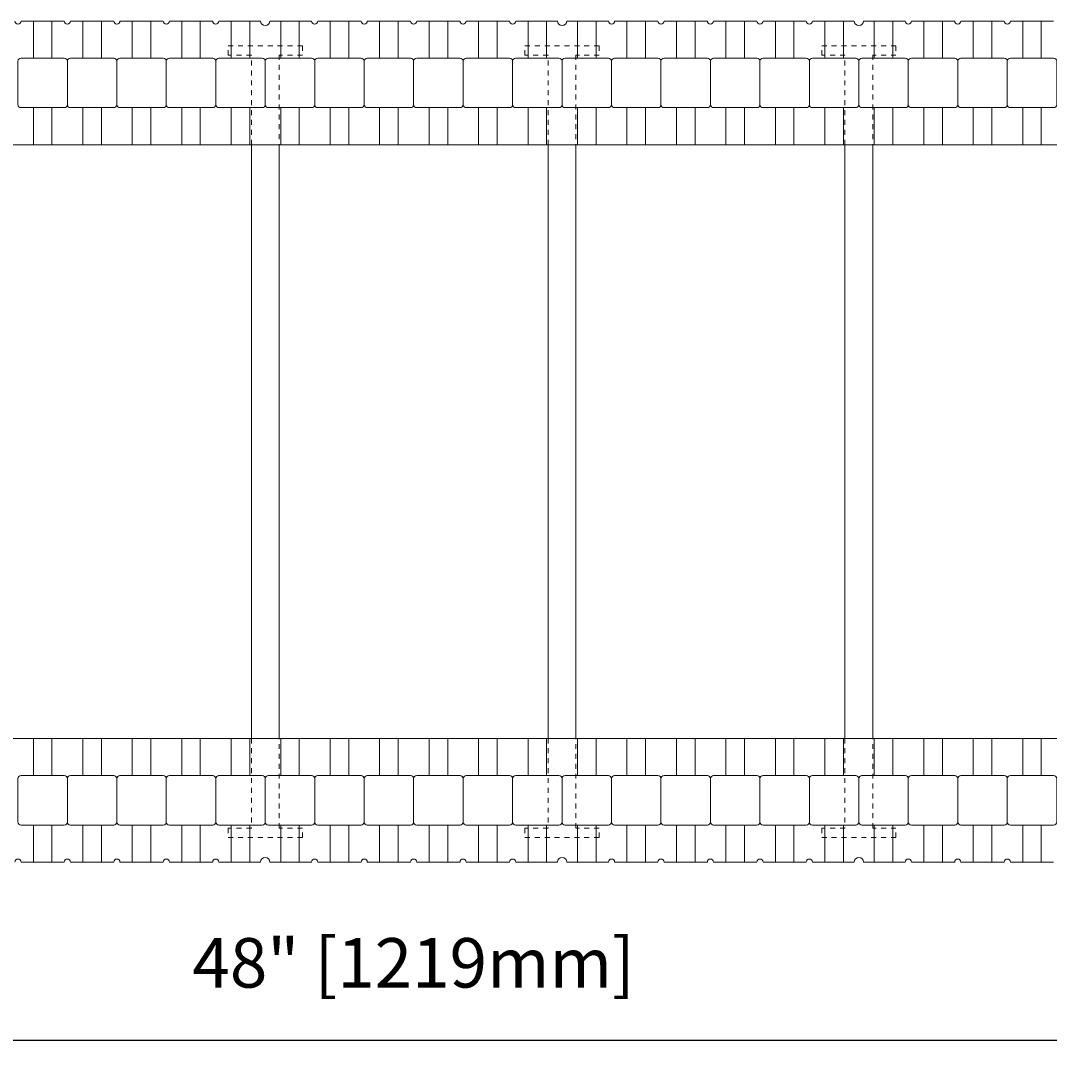
# Model space of a CAD drawing. Units: inches. Extents: x 0 to 70.4, y 0 to 81.8.
# Drawn here: x 28.6 to 49.4, y 27.4 to 48.6 of the extents above; entities that cross this region are included whole.
import ezdxf

# ---------------------------------------------------------------- set-up
doc = ezdxf.new("R2010")
doc.units = ezdxf.units.IN
doc.header["$MEASUREMENT"] = 0
doc.header["$PDMODE"] = 35
doc.linetypes.add('HIDDEN', pattern=[0.375, 0.25, -0.125])
doc.layers.add('Drafting 0.13mm', color=7, linetype='Continuous', lineweight=13)
doc.styles.add('Amvic 1', font='calibri.ttf', dxfattribs={"height": 0.1})
doc.dimstyles.new('Amvic Annot. in only', dxfattribs={"dimscale": 0, "dimtxt": 0.125, "dimasz": 0.0625, "dimexe": 0.0625, "dimexo": 0.0625, "dimgap": 0.09, "dimtad": 1, "dimdec": 4, "dimzin": 0, "dimdsep": 46, "dimlunit": 5, "dimtxsty": 'Amvic 1', "dimblk": 'ARCHTICK', "dimcen": 0.09375, "dimdle": 0.0625, "dimadec": 0, "dimazin": 1, "dimtfac": 1, "dimtdec": 4, "dimtofl": 0, "dimtmove": 1, "dimatfit": 3, "dimfxl": 1, "dimtolj": 1, "dimtzin": 0, "dimarcsym": 0})

# ---------------------------------------------------------------- blocks, each defined once
blk = doc.blocks.new('12in web plan')
at = {"layer": 'Drafting 0.13mm', "linetype": 'HIDDEN', "ltscale": 0.1}
for points in [[(0.469, 14), (0.469, 15.812), (0, 15.812), (0, 16), (1.5, 16), (1.5, 15.812), (1.031, 15.812), (1.031, 14)], [(0.469, 2), (0.469, 0.187), (0, 0.187), (0, 0), (1.5, 0), (1.5, 0.187), (1.031, 0.187), (1.031, 2)]]:
    blk.add_lwpolyline(points, dxfattribs=at)
at = {"layer": 'Drafting 0.13mm'}
blk.add_lwpolyline([(0.469, 2), (0.469, 14), (1.031, 14), (1.031, 2), (0.469, 2)], dxfattribs=at)
blk = doc.blocks.new('_ArchTick')
at = {"color": 0, "linetype": 'ByBlock', "const_width": 0.15}
blk.add_lwpolyline([(-0.5, -0.5), (0.5, 0.5)], dxfattribs=at)
blk = doc.blocks.new('*D18')
at = {"layer": 'defpoints', "color": 0, "transparency": 16777216}
for p in [(12.535, 31.606), (60.535, 31.606), (60.535, 28.01)]:
    blk.add_point(p, dxfattribs=at)
at = {"layer": 'Drafting 0.13mm', "color": 0, "lineweight": -2, "transparency": 16777216}
for p, q in [((12.535, 30.981), (12.535, 27.385)), ((60.535, 30.981), (60.535, 27.385)), ((11.91, 28.01), (61.16, 28.01))]:
    blk.add_line(p, q, dxfattribs=at)
at = {"layer": 'Drafting 0.13mm', "color": 0, "lineweight": -2, "transparency": 16777216, "xscale": 0.625, "yscale": 0.625, "zscale": 0.625, "rotation": 180}
blk.add_blockref('_ArchTick', (12.535, 28.01), dxfattribs=at)
at = {"layer": 'Drafting 0.13mm', "color": 0, "lineweight": -2, "transparency": 16777216, "xscale": 0.625, "yscale": 0.625, "zscale": 0.625}
blk.add_blockref('_ArchTick', (60.535, 28.01), dxfattribs=at)
at = {"layer": 'Drafting 0.13mm', "color": 0, "transparency": 16777216, "insert": (36.535, 29.571), "char_height": 1, "attachment_point": 5, "style": 'Amvic 1'}
blk.add_mtext('\\A1;48" [1219mm]', dxfattribs=at)

msp = doc.modelspace()

# ---------------------------------------------------------------- linework, layer by layer
at = {"layer": 'Drafting 0.13mm'}
for points in [[(28.47295, 48.60626, 1), (28.59795, 48.60626), (29.47295, 48.60626, 1), (29.59795, 48.60626), (30.47295, 48.60626, 1), (30.59795, 48.60626), (31.47295, 48.60626, 1), (31.59795, 48.60626), (32.47295, 48.60626, 1), (32.59795, 48.60626), (33.4417, 48.60626, 1), (33.6292, 48.60626), (34.47295, 48.60626, 1), (34.59795, 48.60626), (35.47295, 48.60626, 1), (35.59795, 48.60626), (36.47295, 48.60626, 1), (36.59795, 48.60626), (37.47295, 48.60626, 1), (37.59795, 48.60626), (38.47295, 48.60626, 1), (38.59795, 48.60626), (39.4417, 48.60626, 1), (39.6292, 48.60626), (40.47295, 48.60626, 1), (40.59795, 48.60626), (41.47295, 48.60626, 1), (41.59795, 48.60626), (42.47295, 48.60626, 1), (42.59795, 48.60626), (43.47295, 48.60626, 1), (43.59795, 48.60626), (44.47295, 48.60626, 1), (44.59795, 48.60626), (45.4417, 48.60626, 1), (45.6292, 48.60626), (46.47295, 48.60626, 1), (46.59795, 48.60626), (47.47295, 48.60626, 1), (47.59795, 48.60626), (48.47295, 48.60626, 1), (48.59795, 48.60626), (49.47295, 48.60626, 1)], [(49.47295, 31.60626), (48.59795, 31.60626, 1), (48.47295, 31.60626), (47.59795, 31.60626, 1), (47.47295, 31.60626), (46.59795, 31.60626, 1), (46.47295, 31.60626), (45.6292, 31.60626, 1), (45.4417, 31.60626), (44.59795, 31.60626, 1), (44.47295, 31.60626), (43.59795, 31.60626, 1), (43.47295, 31.60626), (42.59795, 31.60626, 1), (42.47295, 31.60626), (41.59795, 31.60626, 1), (41.47295, 31.60626), (40.59795, 31.60626, 1), (40.47295, 31.60626), (39.6292, 31.60626, 1), (39.4417, 31.60626), (38.59795, 31.60626, 1), (38.47295, 31.60626), (37.59795, 31.60626, 1), (37.47295, 31.60626), (36.59795, 31.60626, 1), (36.47295, 31.60626), (35.59795, 31.60626, 1), (35.47295, 31.60626), (34.59795, 31.60626, 1), (34.47295, 31.60626), (33.6292, 31.60626, 1), (33.4417, 31.60626), (32.59795, 31.60626, 1), (32.47295, 31.60626), (31.59795, 31.60626, 1), (31.47295, 31.60626), (30.59795, 31.60626, 1), (30.47295, 31.60626), (29.59795, 31.60626, 1), (29.47295, 31.60626), (28.59795, 31.60626, 1), (28.47295, 31.60626)]]:
    msp.add_lwpolyline(points, format="xyb", dxfattribs=at)
for points in [[(28.84795, 48.60626), (28.84795, 47.85626)], [(29.22295, 48.60626), (29.22295, 47.85626)], [(29.84795, 48.60626), (29.84795, 47.85626)], [(30.22295, 48.60626), (30.22295, 47.85626)], [(30.84795, 48.60626), (30.84795, 47.85626)], [(31.22295, 48.60626), (31.22295, 47.85626)], [(31.84795, 48.60626), (31.84795, 47.85626)], [(32.22295, 48.60626), (32.22295, 47.85626)], [(32.84795, 48.60626), (32.84795, 47.85626)], [(33.22295, 48.60626), (33.22295, 47.85626)], [(33.84795, 48.60626), (33.84795, 47.85626)], [(34.22295, 48.60626), (34.22295, 47.85626)], [(34.84795, 48.60626), (34.84795, 47.85626)], [(35.22295, 48.60626), (35.22295, 47.85626)], [(35.84795, 48.60626), (35.84795, 47.85626)], [(36.22295, 48.60626), (36.22295, 47.85626)], [(36.84795, 48.60626), (36.84795, 47.85626)], [(37.22295, 48.60626), (37.22295, 47.85626)], [(37.84795, 48.60626), (37.84795, 47.85626)], [(38.22295, 48.60626), (38.22295, 47.85626)], [(38.84795, 48.60626), (38.84795, 47.85626)], [(39.22295, 48.60626), (39.22295, 47.85626)], [(39.84795, 48.60626), (39.84795, 47.85626)], [(40.22295, 48.60626), (40.22295, 47.85626)], [(40.84795, 48.60626), (40.84795, 47.85626)], [(41.22295, 48.60626), (41.22295, 47.85626)], [(41.84795, 48.60626), (41.84795, 47.85626)], [(42.22295, 48.60626), (42.22295, 47.85626)], [(42.84795, 48.60626), (42.84795, 47.85626)], [(43.22295, 48.60626), (43.22295, 47.85626)], [(43.84795, 48.60626), (43.84795, 47.85626)], [(44.22295, 48.60626), (44.22295, 47.85626)], [(44.84795, 48.60626), (44.84795, 47.85626)], [(45.22295, 48.60626), (45.22295, 47.85626)], [(45.84795, 48.60626), (45.84795, 47.85626)], [(46.22295, 48.60626), (46.22295, 47.85626)], [(46.84795, 48.60626), (46.84795, 47.85626)], [(47.22295, 48.60626), (47.22295, 47.85626)], [(47.84795, 48.60626), (47.84795, 47.85626)], [(48.22295, 48.60626), (48.22295, 47.85626)], [(48.84795, 48.60626), (48.84795, 47.85626)], [(49.22295, 48.60626), (49.22295, 47.85626)], [(28.84795, 46.85626), (28.84795, 46.10626)], [(29.22295, 46.85626), (29.22295, 46.10626)], [(29.84795, 46.85626), (29.84795, 46.10626)], [(30.22295, 46.85626), (30.22295, 46.10626)], [(30.84795, 46.85626), (30.84795, 46.10626)], [(31.22295, 46.85626), (31.22295, 46.10626)], [(31.84795, 46.85626), (31.84795, 46.10626)], [(32.22295, 46.85626), (32.22295, 46.10626)], [(32.84795, 46.85626), (32.84795, 46.10626)], [(33.22295, 46.85626), (33.22295, 46.10626)], [(33.84795, 46.85626), (33.84795, 46.10626)], [(34.22295, 46.85626), (34.22295, 46.10626)], [(34.84795, 46.85626), (34.84795, 46.10626)], [(35.22295, 46.85626), (35.22295, 46.10626)], [(35.84795, 46.85626), (35.84795, 46.10626)], [(36.22295, 46.85626), (36.22295, 46.10626)], [(36.84795, 46.85626), (36.84795, 46.10626)], [(37.22295, 46.85626), (37.22295, 46.10626)], [(37.84795, 46.85626), (37.84795, 46.10626)], [(38.22295, 46.85626), (38.22295, 46.10626)], [(38.84795, 46.85626), (38.84795, 46.10626)], [(39.22295, 46.85626), (39.22295, 46.10626)], [(39.84795, 46.85626), (39.84795, 46.10626)], [(40.22295, 46.85626), (40.22295, 46.10626)], [(40.84795, 46.85626), (40.84795, 46.10626)], [(41.22295, 46.85626), (41.22295, 46.10626)], [(41.84795, 46.85626), (41.84795, 46.10626)], [(42.22295, 46.85626), (42.22295, 46.10626)], [(42.84795, 46.85626), (42.84795, 46.10626)], [(43.22295, 46.85626), (43.22295, 46.10626)], [(43.84795, 46.85626), (43.84795, 46.10626)], [(44.22295, 46.85626), (44.22295, 46.10626)], [(44.84795, 46.85626), (44.84795, 46.10626)], [(45.22295, 46.85626), (45.22295, 46.10626)], [(45.84795, 46.85626), (45.84795, 46.10626)], [(46.22295, 46.85626), (46.22295, 46.10626)], [(46.84795, 46.85626), (46.84795, 46.10626)], [(47.22295, 46.85626), (47.22295, 46.10626)], [(47.84795, 46.85626), (47.84795, 46.10626)], [(48.22295, 46.85626), (48.22295, 46.10626)], [(48.84795, 46.85626), (48.84795, 46.10626)], [(49.22295, 46.85626), (49.22295, 46.10626)], [(60.53545, 46.10626), (12.53545, 46.10626)], [(12.53545, 34.10626), (60.53545, 34.10626)], [(28.84795, 33.35626), (28.84795, 34.10626)], [(29.22295, 33.35626), (29.22295, 34.10626)], [(29.84795, 33.35626), (29.84795, 34.10626)], [(30.22295, 33.35626), (30.22295, 34.10626)], [(30.84795, 33.35626), (30.84795, 34.10626)], [(31.22295, 33.35626), (31.22295, 34.10626)], [(31.84795, 33.35626), (31.84795, 34.10626)], [(32.22295, 33.35626), (32.22295, 34.10626)], [(32.84795, 33.35626), (32.84795, 34.10626)], [(33.22295, 33.35626), (33.22295, 34.10626)], [(33.84795, 33.35626), (33.84795, 34.10626)], [(34.22295, 33.35626), (34.22295, 34.10626)], [(34.84795, 33.35626), (34.84795, 34.10626)], [(35.22295, 33.35626), (35.22295, 34.10626)], [(35.84795, 33.35626), (35.84795, 34.10626)], [(36.22295, 33.35626), (36.22295, 34.10626)], [(36.84795, 33.35626), (36.84795, 34.10626)], [(37.22295, 33.35626), (37.22295, 34.10626)], [(37.84795, 33.35626), (37.84795, 34.10626)], [(38.22295, 33.35626), (38.22295, 34.10626)], [(38.84795, 33.35626), (38.84795, 34.10626)], [(39.22295, 33.35626), (39.22295, 34.10626)], [(39.84795, 33.35626), (39.84795, 34.10626)], [(40.22295, 33.35626), (40.22295, 34.10626)], [(40.84795, 33.35626), (40.84795, 34.10626)], [(41.22295, 33.35626), (41.22295, 34.10626)], [(41.84795, 33.35626), (41.84795, 34.10626)], [(42.22295, 33.35626), (42.22295, 34.10626)], [(42.84795, 33.35626), (42.84795, 34.10626)], [(43.22295, 33.35626), (43.22295, 34.10626)], [(43.84795, 33.35626), (43.84795, 34.10626)], [(44.22295, 33.35626), (44.22295, 34.10626)], [(44.84795, 33.35626), (44.84795, 34.10626)], [(45.22295, 33.35626), (45.22295, 34.10626)], [(45.84795, 33.35626), (45.84795, 34.10626)], [(46.22295, 33.35626), (46.22295, 34.10626)], [(46.84795, 33.35626), (46.84795, 34.10626)], [(47.22295, 33.35626), (47.22295, 34.10626)], [(47.84795, 33.35626), (47.84795, 34.10626)], [(48.22295, 33.35626), (48.22295, 34.10626)], [(48.84795, 33.35626), (48.84795, 34.10626)], [(49.22295, 33.35626), (49.22295, 34.10626)], [(28.84795, 31.60626), (28.84795, 32.35626)], [(29.22295, 31.60626), (29.22295, 32.35626)], [(29.84795, 31.60626), (29.84795, 32.35626)], [(30.22295, 31.60626), (30.22295, 32.35626)], [(30.84795, 31.60626), (30.84795, 32.35626)], [(31.22295, 31.60626), (31.22295, 32.35626)], [(31.84795, 31.60626), (31.84795, 32.35626)], [(32.22295, 31.60626), (32.22295, 32.35626)], [(32.84795, 31.60626), (32.84795, 32.35626)], [(33.22295, 31.60626), (33.22295, 32.35626)], [(33.84795, 31.60626), (33.84795, 32.35626)], [(34.22295, 31.60626), (34.22295, 32.35626)], [(34.84795, 31.60626), (34.84795, 32.35626)], [(35.22295, 31.60626), (35.22295, 32.35626)], [(35.84795, 31.60626), (35.84795, 32.35626)], [(36.22295, 31.60626), (36.22295, 32.35626)], [(36.84795, 31.60626), (36.84795, 32.35626)], [(37.22295, 31.60626), (37.22295, 32.35626)], [(37.84795, 31.60626), (37.84795, 32.35626)], [(38.22295, 31.60626), (38.22295, 32.35626)], [(38.84795, 31.60626), (38.84795, 32.35626)], [(39.22295, 31.60626), (39.22295, 32.35626)], [(39.84795, 31.60626), (39.84795, 32.35626)], [(40.22295, 31.60626), (40.22295, 32.35626)], [(40.84795, 31.60626), (40.84795, 32.35626)], [(41.22295, 31.60626), (41.22295, 32.35626)], [(41.84795, 31.60626), (41.84795, 32.35626)], [(42.22295, 31.60626), (42.22295, 32.35626)], [(42.84795, 31.60626), (42.84795, 32.35626)], [(43.22295, 31.60626), (43.22295, 32.35626)], [(43.84795, 31.60626), (43.84795, 32.35626)], [(44.22295, 31.60626), (44.22295, 32.35626)], [(44.84795, 31.60626), (44.84795, 32.35626)], [(45.22295, 31.60626), (45.22295, 32.35626)], [(45.84795, 31.60626), (45.84795, 32.35626)], [(46.22295, 31.60626), (46.22295, 32.35626)], [(46.84795, 31.60626), (46.84795, 32.35626)], [(47.22295, 31.60626), (47.22295, 32.35626)], [(47.84795, 31.60626), (47.84795, 32.35626)], [(48.22295, 31.60626), (48.22295, 32.35626)], [(48.84795, 31.60626), (48.84795, 32.35626)], [(49.22295, 31.60626), (49.22295, 32.35626)]]:
    msp.add_lwpolyline(points, dxfattribs=at)
for points in [[(28.53545, 47.79376), (28.53545, 46.91876, 0.41421356), (28.59795, 46.85626), (29.47295, 46.85626, 0.41421356), (29.53545, 46.91876), (29.53545, 47.79376, 0.41421356), (29.47295, 47.85626), (28.59795, 47.85626, 0.41421356)], [(29.53545, 47.79376), (29.53545, 46.91876, 0.41421356), (29.59795, 46.85626), (30.47295, 46.85626, 0.41421356), (30.53545, 46.91876), (30.53545, 47.79376, 0.41421356), (30.47295, 47.85626), (29.59795, 47.85626, 0.41421356)], [(30.53545, 47.79376), (30.53545, 46.91876, 0.41421356), (30.59795, 46.85626), (31.47295, 46.85626, 0.41421356), (31.53545, 46.91876), (31.53545, 47.79376, 0.41421356), (31.47295, 47.85626), (30.59795, 47.85626, 0.41421356)], [(31.53545, 47.79376), (31.53545, 46.91876, 0.41421356), (31.59795, 46.85626), (32.47295, 46.85626, 0.41421356), (32.53545, 46.91876), (32.53545, 47.79376, 0.41421356), (32.47295, 47.85626), (31.59795, 47.85626, 0.41421356)], [(32.53545, 47.79376), (32.53545, 46.91876, 0.41421356), (32.59795, 46.85626), (33.47295, 46.85626, 0.41421356), (33.53545, 46.91876), (33.53545, 47.79376, 0.41421356), (33.47295, 47.85626), (32.59795, 47.85626, 0.41421356)], [(33.53545, 47.79376), (33.53545, 46.91876, 0.41421356), (33.59795, 46.85626), (34.47295, 46.85626, 0.41421356), (34.53545, 46.91876), (34.53545, 47.79376, 0.41421356), (34.47295, 47.85626), (33.59795, 47.85626, 0.41421356)], [(34.53545, 47.79376), (34.53545, 46.91876, 0.41421356), (34.59795, 46.85626), (35.47295, 46.85626, 0.41421356), (35.53545, 46.91876), (35.53545, 47.79376, 0.41421356), (35.47295, 47.85626), (34.59795, 47.85626, 0.41421356)], [(35.53545, 47.79376), (35.53545, 46.91876, 0.41421356), (35.59795, 46.85626), (36.47295, 46.85626, 0.41421356), (36.53545, 46.91876), (36.53545, 47.79376, 0.41421356), (36.47295, 47.85626), (35.59795, 47.85626, 0.41421356)], [(36.53545, 47.79376), (36.53545, 46.91876, 0.41421356), (36.59795, 46.85626), (37.47295, 46.85626, 0.41421356), (37.53545, 46.91876), (37.53545, 47.79376, 0.41421356), (37.47295, 47.85626), (36.59795, 47.85626, 0.41421356)], [(37.53545, 47.79376), (37.53545, 46.91876, 0.41421356), (37.59795, 46.85626), (38.47295, 46.85626, 0.41421356), (38.53545, 46.91876), (38.53545, 47.79376, 0.41421356), (38.47295, 47.85626), (37.59795, 47.85626, 0.41421356)], [(38.53545, 47.79376), (38.53545, 46.91876, 0.41421356), (38.59795, 46.85626), (39.47295, 46.85626, 0.41421356), (39.53545, 46.91876), (39.53545, 47.79376, 0.41421356), (39.47295, 47.85626), (38.59795, 47.85626, 0.41421356)], [(39.53545, 47.79376), (39.53545, 46.91876, 0.41421356), (39.59795, 46.85626), (40.47295, 46.85626, 0.41421356), (40.53545, 46.91876), (40.53545, 47.79376, 0.41421356), (40.47295, 47.85626), (39.59795, 47.85626, 0.41421356)], [(40.53545, 47.79376), (40.53545, 46.91876, 0.41421356), (40.59795, 46.85626), (41.47295, 46.85626, 0.41421356), (41.53545, 46.91876), (41.53545, 47.79376, 0.41421356), (41.47295, 47.85626), (40.59795, 47.85626, 0.41421356)], [(41.53545, 47.79376), (41.53545, 46.91876, 0.41421356), (41.59795, 46.85626), (42.47295, 46.85626, 0.41421356), (42.53545, 46.91876), (42.53545, 47.79376, 0.41421356), (42.47295, 47.85626), (41.59795, 47.85626, 0.41421356)], [(42.53545, 47.79376), (42.53545, 46.91876, 0.41421356), (42.59795, 46.85626), (43.47295, 46.85626, 0.41421356), (43.53545, 46.91876), (43.53545, 47.79376, 0.41421356), (43.47295, 47.85626), (42.59795, 47.85626, 0.41421356)], [(43.53545, 47.79376), (43.53545, 46.91876, 0.41421356), (43.59795, 46.85626), (44.47295, 46.85626, 0.41421356), (44.53545, 46.91876), (44.53545, 47.79376, 0.41421356), (44.47295, 47.85626), (43.59795, 47.85626, 0.41421356)], [(44.53545, 47.79376), (44.53545, 46.91876, 0.41421356), (44.59795, 46.85626), (45.47295, 46.85626, 0.41421356), (45.53545, 46.91876), (45.53545, 47.79376, 0.41421356), (45.47295, 47.85626), (44.59795, 47.85626, 0.41421356)], [(45.53545, 47.79376), (45.53545, 46.91876, 0.41421356), (45.59795, 46.85626), (46.47295, 46.85626, 0.41421356), (46.53545, 46.91876), (46.53545, 47.79376, 0.41421356), (46.47295, 47.85626), (45.59795, 47.85626, 0.41421356)], [(46.53545, 47.79376), (46.53545, 46.91876, 0.41421356), (46.59795, 46.85626), (47.47295, 46.85626, 0.41421356), (47.53545, 46.91876), (47.53545, 47.79376, 0.41421356), (47.47295, 47.85626), (46.59795, 47.85626, 0.41421356)], [(47.53545, 47.79376), (47.53545, 46.91876, 0.41421356), (47.59795, 46.85626), (48.47295, 46.85626, 0.41421356), (48.53545, 46.91876), (48.53545, 47.79376, 0.41421356), (48.47295, 47.85626), (47.59795, 47.85626, 0.41421356)], [(48.53545, 47.79376), (48.53545, 46.91876, 0.41421356), (48.59795, 46.85626), (49.47295, 46.85626, 0.41421356), (49.53545, 46.91876), (49.53545, 47.79376, 0.41421356), (49.47295, 47.85626), (48.59795, 47.85626, 0.41421356)], [(29.53545, 32.41876), (29.53545, 33.29376, 0.41421356), (29.47295, 33.35626), (28.59795, 33.35626, 0.41421356), (28.53545, 33.29376), (28.53545, 32.41876, 0.41421356), (28.59795, 32.35626), (29.47295, 32.35626, 0.41421356)], [(30.53545, 32.41876), (30.53545, 33.29376, 0.41421356), (30.47295, 33.35626), (29.59795, 33.35626, 0.41421356), (29.53545, 33.29376), (29.53545, 32.41876, 0.41421356), (29.59795, 32.35626), (30.47295, 32.35626, 0.41421356)], [(31.53545, 32.41876), (31.53545, 33.29376, 0.41421356), (31.47295, 33.35626), (30.59795, 33.35626, 0.41421356), (30.53545, 33.29376), (30.53545, 32.41876, 0.41421356), (30.59795, 32.35626), (31.47295, 32.35626, 0.41421356)], [(32.53545, 32.41876), (32.53545, 33.29376, 0.41421356), (32.47295, 33.35626), (31.59795, 33.35626, 0.41421356), (31.53545, 33.29376), (31.53545, 32.41876, 0.41421356), (31.59795, 32.35626), (32.47295, 32.35626, 0.41421356)], [(33.53545, 32.41876), (33.53545, 33.29376, 0.41421356), (33.47295, 33.35626), (32.59795, 33.35626, 0.41421356), (32.53545, 33.29376), (32.53545, 32.41876, 0.41421356), (32.59795, 32.35626), (33.47295, 32.35626, 0.41421356)], [(34.53545, 32.41876), (34.53545, 33.29376, 0.41421356), (34.47295, 33.35626), (33.59795, 33.35626, 0.41421356), (33.53545, 33.29376), (33.53545, 32.41876, 0.41421356), (33.59795, 32.35626), (34.47295, 32.35626, 0.41421356)], [(35.53545, 32.41876), (35.53545, 33.29376, 0.41421356), (35.47295, 33.35626), (34.59795, 33.35626, 0.41421356), (34.53545, 33.29376), (34.53545, 32.41876, 0.41421356), (34.59795, 32.35626), (35.47295, 32.35626, 0.41421356)], [(36.53545, 32.41876), (36.53545, 33.29376, 0.41421356), (36.47295, 33.35626), (35.59795, 33.35626, 0.41421356), (35.53545, 33.29376), (35.53545, 32.41876, 0.41421356), (35.59795, 32.35626), (36.47295, 32.35626, 0.41421356)], [(37.53545, 32.41876), (37.53545, 33.29376, 0.41421356), (37.47295, 33.35626), (36.59795, 33.35626, 0.41421356), (36.53545, 33.29376), (36.53545, 32.41876, 0.41421356), (36.59795, 32.35626), (37.47295, 32.35626, 0.41421356)], [(38.53545, 32.41876), (38.53545, 33.29376, 0.41421356), (38.47295, 33.35626), (37.59795, 33.35626, 0.41421356), (37.53545, 33.29376), (37.53545, 32.41876, 0.41421356), (37.59795, 32.35626), (38.47295, 32.35626, 0.41421356)], [(39.53545, 32.41876), (39.53545, 33.29376, 0.41421356), (39.47295, 33.35626), (38.59795, 33.35626, 0.41421356), (38.53545, 33.29376), (38.53545, 32.41876, 0.41421356), (38.59795, 32.35626), (39.47295, 32.35626, 0.41421356)], [(40.53545, 32.41876), (40.53545, 33.29376, 0.41421356), (40.47295, 33.35626), (39.59795, 33.35626, 0.41421356), (39.53545, 33.29376), (39.53545, 32.41876, 0.41421356), (39.59795, 32.35626), (40.47295, 32.35626, 0.41421356)], [(41.53545, 32.41876), (41.53545, 33.29376, 0.41421356), (41.47295, 33.35626), (40.59795, 33.35626, 0.41421356), (40.53545, 33.29376), (40.53545, 32.41876, 0.41421356), (40.59795, 32.35626), (41.47295, 32.35626, 0.41421356)], [(42.53545, 32.41876), (42.53545, 33.29376, 0.41421356), (42.47295, 33.35626), (41.59795, 33.35626, 0.41421356), (41.53545, 33.29376), (41.53545, 32.41876, 0.41421356), (41.59795, 32.35626), (42.47295, 32.35626, 0.41421356)], [(43.53545, 32.41876), (43.53545, 33.29376, 0.41421356), (43.47295, 33.35626), (42.59795, 33.35626, 0.41421356), (42.53545, 33.29376), (42.53545, 32.41876, 0.41421356), (42.59795, 32.35626), (43.47295, 32.35626, 0.41421356)], [(44.53545, 32.41876), (44.53545, 33.29376, 0.41421356), (44.47295, 33.35626), (43.59795, 33.35626, 0.41421356), (43.53545, 33.29376), (43.53545, 32.41876, 0.41421356), (43.59795, 32.35626), (44.47295, 32.35626, 0.41421356)], [(45.53545, 32.41876), (45.53545, 33.29376, 0.41421356), (45.47295, 33.35626), (44.59795, 33.35626, 0.41421356), (44.53545, 33.29376), (44.53545, 32.41876, 0.41421356), (44.59795, 32.35626), (45.47295, 32.35626, 0.41421356)], [(46.53545, 32.41876), (46.53545, 33.29376, 0.41421356), (46.47295, 33.35626), (45.59795, 33.35626, 0.41421356), (45.53545, 33.29376), (45.53545, 32.41876, 0.41421356), (45.59795, 32.35626), (46.47295, 32.35626, 0.41421356)], [(47.53545, 32.41876), (47.53545, 33.29376, 0.41421356), (47.47295, 33.35626), (46.59795, 33.35626, 0.41421356), (46.53545, 33.29376), (46.53545, 32.41876, 0.41421356), (46.59795, 32.35626), (47.47295, 32.35626, 0.41421356)], [(48.53545, 32.41876), (48.53545, 33.29376, 0.41421356), (48.47295, 33.35626), (47.59795, 33.35626, 0.41421356), (47.53545, 33.29376), (47.53545, 32.41876, 0.41421356), (47.59795, 32.35626), (48.47295, 32.35626, 0.41421356)], [(49.53545, 32.41876), (49.53545, 33.29376, 0.41421356), (49.47295, 33.35626), (48.59795, 33.35626, 0.41421356), (48.53545, 33.29376), (48.53545, 32.41876, 0.41421356), (48.59795, 32.35626), (49.47295, 32.35626, 0.41421356)]]:
    msp.add_lwpolyline(points, format="xyb", close=True, dxfattribs=at)

# ---------------------------------------------------------------- block references
for p in [(32.78545, 32.10626), (38.78545, 32.10626), (44.78545, 32.10626)]:
    msp.add_blockref('12in web plan', p, dxfattribs=at)

# ---------------------------------------------------------------- dimensions: what is measured, and where the dimension line sits
dim = msp.add_linear_dim(base=(60.53545, 28.00973), p1=(12.53545, 31.60626), p2=(60.53545, 31.60626), dimstyle='Amvic Annot. in only', override={"dimpost": '"'}, dxfattribs=at)
dim.commit()
dim.dimension.update_dxf_attribs({"geometry": '*D18', "text_midpoint": (36.53545, 29.57088)})

doc.saveas('drawing.dxf')
